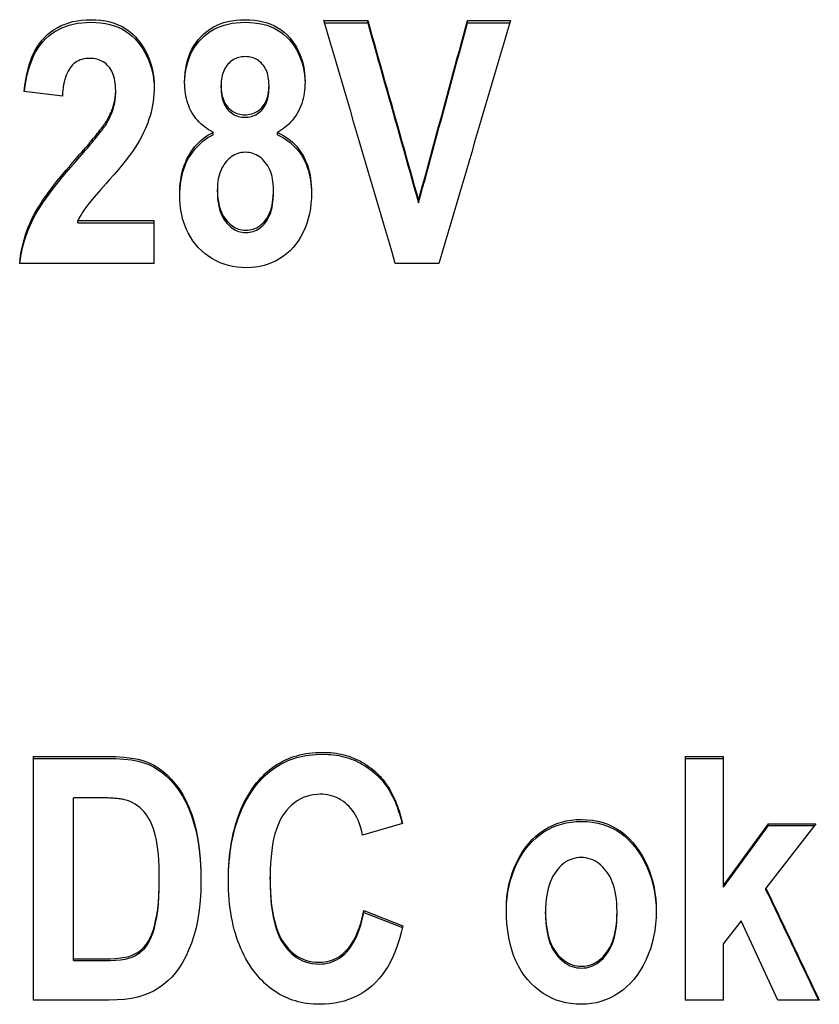
# Model space of a CAD drawing. Extents: x 194 to 662, y 53 to 547.
# Drawn here: x 375 to 382, y 317 to 325 of the extents above; entities that cross this region are included whole.
import ezdxf

# ---------------------------------------------------------------- set-up
doc = ezdxf.new("R2010")
doc.units = 0
doc.layers.add('VISIBLE__ISO_', color=7, linetype='CONTINUOUS')

msp = doc.modelspace()

# ---------------------------------------------------------------- linework, layer by layer
at = {"layer": 'VISIBLE__ISO_'}
for p, q in [((377.7328, 325.2893), (378.0914, 325.2893)), ((378.0914, 325.2686), (378.0914, 325.2893)), ((378.9082, 325.2893), (379.2605, 325.2893)), ((378.9082, 325.2686), (378.9082, 325.2893)), ((377.7389, 325.2686), (378.0914, 325.2686)), ((378.9082, 325.2686), (379.2544, 325.2686)), ((376.029, 324.6953), (376.029, 324.7156)), ((376.891, 324.7372), (376.891, 324.7575)), ((377.2839, 324.7372), (377.2839, 324.7575)), ((375.5925, 324.6691), (375.2808, 324.7078)), ((376.8256, 324.3544), (376.8256, 324.3744)), ((377.3525, 324.3544), (377.3525, 324.3744)), ((376.8614, 323.8863), (376.8614, 323.9059)), ((377.3197, 323.8832), (377.3197, 323.9028)), ((378.5076, 323.7964), (378.5076, 323.8159)), ((375.7204, 323.653), (376.3439, 323.653)), ((375.7204, 323.6337), (375.7204, 323.653)), ((375.7204, 323.6337), (376.3439, 323.6337)), ((376.3439, 323.2993), (376.3439, 323.653)), ((376.3439, 323.2993), (375.2433, 323.2993)), ((378.6728, 323.2993), (378.3174, 323.2993)), ((375.3537, 319.2649), (375.3537, 317.2705)), ((375.3537, 319.2649), (375.957, 319.2649)), ((375.3537, 319.2491), (375.957, 319.2491)), ((380.6881, 319.2649), (381.0029, 319.2649)), ((380.6881, 319.2649), (380.6881, 317.2705)), ((380.6881, 319.2491), (381.0029, 319.2491)), ((381.0029, 318.2095), (381.0029, 319.2649)), ((375.8338, 318.9276), (375.6842, 318.9276)), ((375.6842, 317.6079), (375.6842, 318.9276)), ((378.3763, 318.7163), (378.0489, 318.6215)), ((381.0029, 318.2095), (381.3708, 318.7147)), ((381.0029, 318.1947), (381.3708, 318.6994)), ((381.759, 318.7147), (381.3506, 318.1862)), ((381.3708, 318.7147), (381.759, 318.7147)), ((381.3708, 318.6994), (381.3708, 318.7147)), ((381.3708, 318.6994), (381.7472, 318.6994)), ((376.3856, 318.2475), (376.3856, 318.2624)), ((377.2929, 318.2615), (377.2929, 318.2764)), ((381.0029, 318.1947), (381.0029, 318.2095)), ((381.3506, 318.1714), (381.3506, 318.1862)), ((378.0583, 317.9881), (378.0583, 318.0028)), ((378.0583, 318.0028), (378.3794, 317.8784)), ((378.0583, 317.9881), (378.3763, 317.865)), ((379.547, 317.9788), (379.547, 317.9934)), ((380.1315, 317.9803), (380.1315, 317.995)), ((381.1464, 317.9204), (381.0029, 317.7338)), ((381.4488, 317.2705), (381.1464, 317.9204)), ((381.0029, 317.2705), (381.0029, 317.7338)), ((375.6842, 317.5935), (375.6842, 317.6079)), ((375.6842, 317.6079), (375.932, 317.6079)), ((375.6842, 317.5935), (375.932, 317.5935)), ((375.9757, 317.2705), (375.3537, 317.2705)), ((381.0029, 317.2705), (380.6881, 317.2705)), ((381.787, 317.2705), (381.4488, 317.2705))]:
    msp.add_line(p, q, dxfattribs=at)
at = {"layer": 'VISIBLE__ISO_', "flags": 128}
for points in [[(375.2808, 324.7078), (375.2862, 324.7574), (375.2932, 324.8047), (375.3018, 324.8497), (375.312, 324.8925), (375.3238, 324.933), (375.3371, 324.9713), (375.3519, 325.0073), (375.3684, 325.0411), (375.3864, 325.0726), (375.406, 325.1019), (375.4272, 325.1289), (375.4499, 325.1537), (375.474, 325.1763), (375.4995, 325.197), (375.5262, 325.2157), (375.5542, 325.2325), (375.5836, 325.2473), (375.6142, 325.2601), (375.646, 325.2709), (375.6792, 325.2798), (375.7137, 325.2867), (375.7494, 325.2916), (375.7865, 325.2945), (375.8248, 325.2955)], [(375.2827, 324.7076), (375.2887, 324.7554), (375.2962, 324.801), (375.3052, 324.8445), (375.3157, 324.8858), (375.3278, 324.9249), (375.3414, 324.9618), (375.3564, 324.9965), (375.373, 325.0291), (375.3912, 325.0595), (375.4108, 325.0878), (375.4319, 325.1138), (375.4546, 325.1377), (375.4786, 325.1596), (375.5038, 325.1796), (375.5303, 325.1977), (375.5581, 325.2138), (375.5871, 325.2281), (375.6173, 325.2405), (375.6487, 325.251), (375.6815, 325.2595), (375.7154, 325.2662), (375.7506, 325.271), (375.7871, 325.2738), (375.8248, 325.2748)], [(375.8248, 325.2955), (375.8668, 325.2944), (375.907, 325.2909), (375.9455, 325.2851), (375.9822, 325.277), (376.0172, 325.2666), (376.0504, 325.2539), (376.0819, 325.2388), (376.1116, 325.2214), (376.1396, 325.2018), (376.1658, 325.1798), (376.1902, 325.1555), (376.2129, 325.1288), (376.2339, 325.1007), (376.253, 325.0719), (376.2702, 325.0425), (376.2857, 325.0123), (376.2993, 324.9815), (376.3112, 324.9499), (376.3212, 324.9178), (376.3293, 324.8849), (376.3357, 324.8513), (376.3403, 324.8171), (376.343, 324.7822), (376.3439, 324.7466)], [(375.8248, 325.2748), (375.8663, 325.2736), (375.9061, 325.2702), (375.9443, 325.2646), (375.9806, 325.2567), (376.0153, 325.2465), (376.0483, 325.2341), (376.0795, 325.2194), (376.109, 325.2024), (376.1369, 325.1832), (376.163, 325.1617), (376.1873, 325.1379), (376.21, 325.1119), (376.231, 325.0842), (376.2501, 325.0559), (376.2675, 325.0269), (376.2831, 324.9972), (376.2969, 324.9668), (376.3089, 324.9358), (376.3192, 324.9042), (376.3277, 324.8718), (376.3344, 324.8388), (376.3393, 324.8052), (376.3425, 324.7708), (376.3438, 324.7359)], [(376.5933, 324.7838), (376.5942, 324.8222), (376.597, 324.8592), (376.6017, 324.8949), (376.6082, 324.9293), (376.6166, 324.9624), (376.6268, 324.9941), (376.6389, 325.0246), (376.6529, 325.0536), (376.6687, 325.0814), (376.6864, 325.1079), (376.706, 325.133), (376.7274, 325.1568), (376.7503, 325.1789), (376.7746, 325.1992), (376.8001, 325.2175), (376.827, 325.2339), (376.855, 325.2483), (376.8844, 325.2608), (376.9151, 325.2714), (376.947, 325.2801), (376.9802, 325.2869), (377.0147, 325.2917), (377.0504, 325.2946), (377.0875, 325.2955)], [(376.5934, 324.774), (376.5948, 324.8116), (376.598, 324.8478), (376.6031, 324.8828), (376.6099, 324.9165), (376.6186, 324.9488), (376.6291, 324.9799), (376.6415, 325.0097), (376.6556, 325.0382), (376.6716, 325.0654), (376.6894, 325.0913), (376.709, 325.1159), (376.7304, 325.1392), (376.7533, 325.1609), (376.7774, 325.1806), (376.8028, 325.1985), (376.8294, 325.2145), (376.8573, 325.2286), (376.8865, 325.2409), (376.9168, 325.2512), (376.9485, 325.2597), (376.9813, 325.2663), (377.0155, 325.271), (377.0508, 325.2738), (377.0875, 325.2748)], [(377.0875, 325.2955), (377.1267, 325.2945), (377.1643, 325.2914), (377.2003, 325.2863), (377.2348, 325.2791), (377.2676, 325.2698), (377.2989, 325.2585), (377.3285, 325.2451), (377.3566, 325.2297), (377.3831, 325.2122), (377.408, 325.1927), (377.4313, 325.1711), (377.453, 325.1475), (377.4731, 325.1223), (377.4914, 325.0963), (377.5079, 325.0694), (377.5227, 325.0416), (377.5358, 325.0129), (377.5471, 324.9833), (377.5567, 324.9528), (377.5646, 324.9214), (377.5707, 324.8891), (377.575, 324.856), (377.5776, 324.8219), (377.5785, 324.7869)], [(377.0875, 325.2748), (377.1262, 325.2738), (377.1634, 325.2708), (377.199, 325.2657), (377.2331, 325.2587), (377.2657, 325.2497), (377.2967, 325.2387), (377.3261, 325.2256), (377.354, 325.2106), (377.3803, 325.1936), (377.4051, 325.1745), (377.4283, 325.1534), (377.45, 325.1304), (377.47, 325.1057), (377.4884, 325.0802), (377.505, 325.0538), (377.52, 325.0265), (377.5332, 324.9983), (377.5448, 324.9693), (377.5547, 324.9394), (377.5628, 324.9086), (377.5693, 324.877), (377.574, 324.8445), (377.5771, 324.8111), (377.5784, 324.7768)], [(378.3174, 323.2993), (378.293, 323.3822), (378.2687, 323.4652), (378.2443, 323.5481), (378.22, 323.6311), (378.1956, 323.714), (378.1712, 323.7969), (378.1469, 323.8799), (378.1225, 323.9628), (378.0982, 324.0457), (378.0738, 324.1287), (378.0495, 324.2116), (378.0251, 324.2945), (378.0007, 324.3774), (377.9764, 324.4603), (377.952, 324.5433), (377.9277, 324.6262), (377.9033, 324.7091), (377.879, 324.792), (377.8546, 324.8749), (377.8302, 324.9578), (377.8059, 325.0407), (377.7815, 325.1236), (377.7572, 325.2064), (377.7328, 325.2893)], [(378.0914, 325.2893), (378.1087, 325.228), (378.126, 325.1666), (378.1434, 325.1052), (378.1607, 325.0438), (378.1781, 324.9824), (378.1954, 324.9211), (378.2128, 324.8597), (378.2301, 324.7983), (378.2474, 324.7369), (378.2648, 324.6755), (378.2821, 324.6141), (378.2995, 324.5528), (378.3168, 324.4914), (378.3341, 324.43), (378.3515, 324.3686), (378.3688, 324.3072), (378.3862, 324.2458), (378.4035, 324.1844), (378.4209, 324.123), (378.4382, 324.0616), (378.4555, 324.0002), (378.4729, 323.9388), (378.4902, 323.8774), (378.5076, 323.8159)], [(378.5076, 323.8159), (378.5243, 323.8774), (378.541, 323.9388), (378.5576, 324.0002), (378.5743, 324.0616), (378.591, 324.123), (378.6077, 324.1844), (378.6244, 324.2458), (378.6411, 324.3072), (378.6578, 324.3686), (378.6745, 324.43), (378.6912, 324.4914), (378.7079, 324.5528), (378.7246, 324.6141), (378.7413, 324.6755), (378.758, 324.7369), (378.7747, 324.7983), (378.7913, 324.8597), (378.808, 324.9211), (378.8247, 324.9824), (378.8414, 325.0438), (378.8581, 325.1052), (378.8748, 325.1666), (378.8915, 325.228), (378.9082, 325.2893)], [(379.2605, 325.2893), (379.236, 325.2064), (379.2115, 325.1236), (379.187, 325.0407), (379.1625, 324.9578), (379.1381, 324.8749), (379.1136, 324.792), (379.0891, 324.7091), (379.0646, 324.6262), (379.0401, 324.5433), (379.0156, 324.4603), (378.9911, 324.3774), (378.9666, 324.2945), (378.9422, 324.2116), (378.9177, 324.1287), (378.8932, 324.0457), (378.8687, 323.9628), (378.8442, 323.8799), (378.8197, 323.7969), (378.7952, 323.714), (378.7708, 323.6311), (378.7463, 323.5481), (378.7218, 323.4652), (378.6973, 323.3822), (378.6728, 323.2993)], [(378.0914, 325.2686), (378.1087, 325.2073), (378.126, 325.1459), (378.1434, 325.0846), (378.1607, 325.0233), (378.1781, 324.9619), (378.1954, 324.9006), (378.2128, 324.8393), (378.2301, 324.778), (378.2474, 324.7166), (378.2648, 324.6553), (378.2821, 324.5939), (378.2995, 324.5326), (378.3168, 324.4713), (378.3341, 324.4099), (378.3515, 324.3486), (378.3688, 324.2872), (378.3862, 324.2259), (378.4035, 324.1645), (378.4209, 324.1032), (378.4382, 324.0418), (378.4555, 323.9805), (378.4729, 323.9191), (378.4902, 323.8578), (378.5076, 323.7964)], [(378.5076, 323.7964), (378.5243, 323.8578), (378.541, 323.9191), (378.5576, 323.9805), (378.5743, 324.0418), (378.591, 324.1032), (378.6077, 324.1645), (378.6244, 324.2259), (378.6411, 324.2872), (378.6578, 324.3486), (378.6745, 324.4099), (378.6912, 324.4713), (378.7079, 324.5326), (378.7246, 324.5939), (378.7413, 324.6553), (378.758, 324.7166), (378.7747, 324.778), (378.7913, 324.8393), (378.808, 324.9006), (378.8247, 324.9619), (378.8414, 325.0233), (378.8581, 325.0846), (378.8748, 325.1459), (378.8915, 325.2073), (378.9082, 325.2686)], [(375.817, 324.9792), (375.7999, 324.9787), (375.7835, 324.9771), (375.7678, 324.9744), (375.7527, 324.9706), (375.7384, 324.9658), (375.7246, 324.9598), (375.7116, 324.9528), (375.6992, 324.9448), (375.6875, 324.9356), (375.6765, 324.9254), (375.6661, 324.9141), (375.6564, 324.9017), (375.6474, 324.8882), (375.6391, 324.8737), (375.6314, 324.8581), (375.6244, 324.8414), (375.6181, 324.8236), (375.6124, 324.8048), (375.6074, 324.7848), (375.6031, 324.7638), (375.5994, 324.7418), (375.5965, 324.7186), (375.5942, 324.6944), (375.5925, 324.6691)], [(376.029, 324.7156), (376.0286, 324.7369), (376.0274, 324.7572), (376.0253, 324.7768), (376.0225, 324.7954), (376.0189, 324.8131), (376.0144, 324.83), (376.0091, 324.8459), (376.003, 324.861), (375.9961, 324.8752), (375.9884, 324.8885), (375.9799, 324.901), (375.9705, 324.9125), (375.9605, 324.9232), (375.95, 324.9329), (375.939, 324.9417), (375.9275, 324.9496), (375.9155, 324.9565), (375.9029, 324.9625), (375.8899, 324.9676), (375.8763, 324.9718), (375.8623, 324.975), (375.8477, 324.9774), (375.8326, 324.9788), (375.817, 324.9792)], [(377.0906, 324.9932), (377.0762, 324.9927), (377.0623, 324.9914), (377.0489, 324.9892), (377.0358, 324.9862), (377.0232, 324.9823), (377.0111, 324.9775), (376.9993, 324.9718), (376.988, 324.9653), (376.9772, 324.9578), (376.9667, 324.9496), (376.9567, 324.9404), (376.9472, 324.9304), (376.9382, 324.9196), (376.93, 324.9081), (376.9226, 324.896), (376.916, 324.8832), (376.9101, 324.8698), (376.9051, 324.8557), (376.9008, 324.841), (376.8973, 324.8256), (376.8946, 324.8096), (376.8926, 324.7929), (376.8914, 324.7755), (376.891, 324.7575)], [(377.2839, 324.7575), (377.2835, 324.7757), (377.2823, 324.7933), (377.2804, 324.8102), (377.2777, 324.8264), (377.2743, 324.8419), (377.27, 324.8567), (377.265, 324.8708), (377.2593, 324.8843), (377.2527, 324.897), (377.2454, 324.9091), (377.2374, 324.9205), (377.2285, 324.9311), (377.2191, 324.9411), (377.2093, 324.9501), (377.1992, 324.9583), (377.1886, 324.9656), (377.1777, 324.9721), (377.1664, 324.9777), (377.1547, 324.9824), (377.1426, 324.9863), (377.1302, 324.9893), (377.1174, 324.9914), (377.1042, 324.9927), (377.0906, 324.9932)], [(375.9589, 324.4737), (375.9646, 324.4837), (375.9701, 324.4938), (375.9753, 324.5039), (375.9803, 324.514), (375.985, 324.5241), (375.9895, 324.5341), (375.9938, 324.5442), (375.9978, 324.5543), (376.0016, 324.5644), (376.0051, 324.5745), (376.0084, 324.5845), (376.0115, 324.5946), (376.0143, 324.6047), (376.0168, 324.6148), (376.0191, 324.6249), (376.0212, 324.6349), (376.023, 324.645), (376.0246, 324.6551), (376.026, 324.6652), (376.0271, 324.6753), (376.0279, 324.6854), (376.0285, 324.6954), (376.0289, 324.7055), (376.029, 324.7156)], [(376.3439, 324.7466), (376.3434, 324.7161), (376.3418, 324.6858), (376.3392, 324.6558), (376.3355, 324.626), (376.3308, 324.5965), (376.325, 324.5672), (376.3182, 324.5381), (376.3104, 324.5093), (376.3014, 324.4806), (376.2914, 324.4519), (376.2802, 324.4231), (376.2679, 324.3944), (376.2545, 324.3656), (376.2399, 324.3367), (376.2243, 324.3079), (376.2075, 324.279), (376.1887, 324.2491), (376.167, 324.2172), (376.1424, 324.1833), (376.1149, 324.1473), (376.0845, 324.1094), (376.0513, 324.0694), (376.0151, 324.0275), (375.976, 323.9835)], [(376.8256, 324.3744), (376.8067, 324.3845), (376.7887, 324.3953), (376.7715, 324.4066), (376.755, 324.4186), (376.7393, 324.4312), (376.7244, 324.4444), (376.7104, 324.4582), (376.6971, 324.4726), (376.6845, 324.4877), (376.6728, 324.5033), (376.6619, 324.5196), (376.6518, 324.5365), (376.6424, 324.5539), (376.6339, 324.572), (376.6262, 324.5906), (376.6193, 324.6098), (376.6132, 324.6295), (376.6079, 324.6499), (376.6035, 324.6708), (376.5998, 324.6922), (376.597, 324.7143), (376.5949, 324.7369), (376.5937, 324.7601), (376.5933, 324.7838)], [(376.891, 324.7575), (376.8914, 324.7385), (376.8926, 324.7202), (376.8945, 324.7027), (376.8972, 324.686), (376.9007, 324.67), (376.9049, 324.6547), (376.9099, 324.6402), (376.9156, 324.6265), (376.9222, 324.6135), (376.9295, 324.6013), (376.9375, 324.5898), (376.9464, 324.5791), (376.9558, 324.5692), (376.9656, 324.5602), (376.9759, 324.552), (376.9865, 324.5447), (376.9975, 324.5382), (377.0089, 324.5326), (377.0208, 324.5279), (377.033, 324.524), (377.0456, 324.521), (377.0586, 324.5188), (377.0721, 324.5175), (377.0859, 324.5171)], [(376.891, 324.7372), (376.8914, 324.7182), (376.8926, 324.6999), (376.8945, 324.6824), (376.8972, 324.6657), (376.9007, 324.6497), (376.9049, 324.6345), (376.9099, 324.62), (376.9156, 324.6063), (376.9222, 324.5933), (376.9295, 324.5811), (376.9375, 324.5697), (376.9464, 324.559), (376.9558, 324.5491), (376.9656, 324.54), (376.9759, 324.5318), (376.9865, 324.5245), (376.9975, 324.5181), (377.0089, 324.5125), (377.0208, 324.5077), (377.033, 324.5039), (377.0456, 324.5008), (377.0586, 324.4987), (377.0721, 324.4974), (377.0859, 324.497)], [(377.0859, 324.5171), (377.1, 324.5175), (377.1137, 324.5188), (377.1269, 324.521), (377.1398, 324.524), (377.1522, 324.5279), (377.1642, 324.5326), (377.1758, 324.5382), (377.1871, 324.5447), (377.1978, 324.552), (377.2082, 324.5602), (377.2182, 324.5692), (377.2278, 324.5791), (377.2367, 324.5898), (377.2449, 324.6013), (377.2523, 324.6135), (377.2589, 324.6265), (377.2648, 324.6402), (377.2698, 324.6547), (377.2741, 324.67), (377.2776, 324.686), (377.2804, 324.7027), (377.2823, 324.7202), (377.2835, 324.7385), (377.2839, 324.7575)], [(377.0859, 324.497), (377.1, 324.4974), (377.1137, 324.4987), (377.1269, 324.5008), (377.1398, 324.5039), (377.1522, 324.5077), (377.1642, 324.5125), (377.1758, 324.5181), (377.1871, 324.5245), (377.1978, 324.5318), (377.2082, 324.54), (377.2182, 324.5491), (377.2278, 324.559), (377.2367, 324.5697), (377.2449, 324.5811), (377.2523, 324.5933), (377.2589, 324.6063), (377.2648, 324.62), (377.2698, 324.6345), (377.2741, 324.6497), (377.2776, 324.6657), (377.2804, 324.6824), (377.2823, 324.6999), (377.2835, 324.7182), (377.2839, 324.7372)], [(377.5785, 324.7869), (377.5781, 324.7629), (377.5768, 324.7394), (377.5747, 324.7165), (377.5717, 324.6941), (377.5679, 324.6723), (377.5633, 324.651), (377.5578, 324.6303), (377.5515, 324.6101), (377.5443, 324.5905), (377.5363, 324.5714), (377.5274, 324.5529), (377.5177, 324.5349), (377.5073, 324.5176), (377.4962, 324.5009), (377.4846, 324.485), (377.4723, 324.4699), (377.4595, 324.4554), (377.446, 324.4417), (377.4319, 324.4286), (377.4172, 324.4164), (377.402, 324.4048), (377.3861, 324.3939), (377.3696, 324.3838), (377.3525, 324.3744)], [(375.9589, 324.4536), (375.9646, 324.4637), (375.9701, 324.4737), (375.9753, 324.4838), (375.9803, 324.4939), (375.985, 324.5039), (375.9895, 324.514), (375.9938, 324.5241), (375.9978, 324.5342), (376.0016, 324.5442), (376.0051, 324.5543), (376.0084, 324.5644), (376.0115, 324.5744), (376.0143, 324.5845), (376.0168, 324.5946), (376.0191, 324.6047), (376.0212, 324.6147), (376.023, 324.6248), (376.0246, 324.6349), (376.026, 324.645), (376.0271, 324.655), (376.0279, 324.6651), (376.0285, 324.6752), (376.0289, 324.6852), (376.029, 324.6953)], [(375.7032, 324.1557), (375.7202, 324.1751), (375.7367, 324.1939), (375.7525, 324.2122), (375.7679, 324.23), (375.7827, 324.2473), (375.7969, 324.264), (375.8106, 324.2802), (375.8238, 324.2958), (375.8363, 324.3109), (375.8484, 324.3255), (375.8599, 324.3395), (375.8708, 324.3531), (375.8812, 324.366), (375.891, 324.3785), (375.9003, 324.3904), (375.909, 324.4018), (375.9171, 324.4126), (375.9248, 324.423), (375.9318, 324.4327), (375.9383, 324.442), (375.9443, 324.4507), (375.9497, 324.4589), (375.9546, 324.4665), (375.9589, 324.4737)], [(375.7032, 324.1359), (375.7202, 324.1552), (375.7367, 324.1741), (375.7525, 324.1924), (375.7679, 324.2101), (375.7827, 324.2274), (375.7969, 324.2441), (375.8106, 324.2602), (375.8238, 324.2759), (375.8363, 324.291), (375.8484, 324.3055), (375.8599, 324.3196), (375.8708, 324.3331), (375.8812, 324.3461), (375.891, 324.3585), (375.9003, 324.3704), (375.909, 324.3818), (375.9171, 324.3926), (375.9248, 324.4029), (375.9318, 324.4127), (375.9383, 324.4219), (375.9443, 324.4306), (375.9497, 324.4388), (375.9546, 324.4465), (375.9589, 324.4536)], [(376.5528, 323.8687), (376.5533, 323.8983), (376.5547, 323.9273), (376.5572, 323.9555), (376.5607, 323.983), (376.5651, 324.0098), (376.5705, 324.0359), (376.5769, 324.0612), (376.5843, 324.0859), (376.5927, 324.1098), (376.602, 324.1331), (376.6124, 324.1556), (376.6237, 324.1774), (376.6359, 324.1984), (376.649, 324.2186), (376.6629, 324.238), (376.6777, 324.2565), (376.6932, 324.2742), (376.7096, 324.291), (376.7269, 324.307), (376.7449, 324.3222), (376.7639, 324.3365), (376.7836, 324.35), (376.8042, 324.3626), (376.8256, 324.3744)], [(376.5528, 323.8587), (376.5536, 323.8877), (376.5554, 323.916), (376.5581, 323.9436), (376.5617, 323.9706), (376.5664, 323.9968), (376.572, 324.0223), (376.5785, 324.0472), (376.586, 324.0713), (376.5945, 324.0948), (376.6039, 324.1175), (376.6143, 324.1396), (376.6256, 324.161), (376.6378, 324.1816), (376.6508, 324.2014), (376.6646, 324.2204), (376.6793, 324.2385), (376.6947, 324.2559), (376.711, 324.2724), (376.7281, 324.2881), (376.7459, 324.303), (376.7646, 324.3171), (376.7841, 324.3303), (376.8044, 324.3428), (376.8256, 324.3544)], [(377.3525, 324.3744), (377.3754, 324.3626), (377.3973, 324.3501), (377.4182, 324.3369), (377.4381, 324.3229), (377.4571, 324.3081), (377.475, 324.2926), (377.492, 324.2763), (377.508, 324.2593), (377.523, 324.2415), (377.537, 324.2229), (377.5501, 324.2036), (377.5621, 324.1836), (377.5732, 324.1628), (377.5833, 324.1412), (377.5925, 324.1187), (377.6007, 324.0955), (377.6079, 324.0715), (377.6142, 324.0467), (377.6195, 324.0211), (377.6238, 323.9947), (377.6272, 323.9675), (377.6296, 323.9395), (377.631, 323.9107), (377.6315, 323.8811)], [(377.3525, 324.3544), (377.3751, 324.3428), (377.3967, 324.3305), (377.4174, 324.3175), (377.4371, 324.3037), (377.4558, 324.2892), (377.4736, 324.2739), (377.4905, 324.2579), (377.5063, 324.2412), (377.5212, 324.2238), (377.5352, 324.2056), (377.5482, 324.1867), (377.5602, 324.1671), (377.5713, 324.1467), (377.5815, 324.1255), (377.5907, 324.1035), (377.599, 324.0808), (377.6063, 324.0573), (377.6127, 324.0331), (377.6182, 324.008), (377.6227, 323.9822), (377.6263, 323.9556), (377.629, 323.9282), (377.6307, 323.9001), (377.6314, 323.8712)], [(375.2433, 323.2993), (375.2467, 323.3325), (375.2511, 323.3655), (375.2565, 323.3982), (375.263, 323.4307), (375.2705, 323.4629), (375.279, 323.4948), (375.2885, 323.5265), (375.2991, 323.5579), (375.3107, 323.589), (375.3233, 323.6199), (375.337, 323.6506), (375.3517, 323.681), (375.3681, 323.712), (375.3868, 323.7446), (375.4079, 323.7787), (375.4313, 323.8144), (375.457, 323.8516), (375.4852, 323.8904), (375.5156, 323.9308), (375.5484, 323.9726), (375.5836, 324.0161), (375.6211, 324.0611), (375.661, 324.1076), (375.7032, 324.1557)], [(377.0906, 324.21), (377.0747, 324.2094), (377.0592, 324.2077), (377.0442, 324.2048), (377.0295, 324.2008), (377.0153, 324.1956), (377.0015, 324.1892), (376.9882, 324.1817), (376.9752, 324.1731), (376.9627, 324.1633), (376.9506, 324.1523), (376.9389, 324.1402), (376.9277, 324.127), (376.9171, 324.1128), (376.9074, 324.0978), (376.8987, 324.082), (376.8909, 324.0655), (376.884, 324.0483), (376.878, 324.0302), (376.8729, 324.0114), (376.8688, 323.9919), (376.8656, 323.9715), (376.8633, 323.9504), (376.8619, 323.9286), (376.8614, 323.9059)], [(377.3197, 323.9028), (377.3193, 323.9262), (377.3179, 323.9487), (377.3156, 323.9704), (377.3124, 323.9913), (377.3082, 324.0113), (377.3032, 324.0304), (377.2972, 324.0487), (377.2903, 324.0662), (377.2825, 324.0829), (377.2737, 324.0987), (377.2641, 324.1136), (377.2535, 324.1278), (377.2422, 324.1409), (377.2305, 324.1529), (377.2185, 324.1637), (377.2059, 324.1734), (377.193, 324.182), (377.1796, 324.1894), (377.1658, 324.1957), (377.1516, 324.2008), (377.137, 324.2048), (377.1219, 324.2077), (377.1065, 324.2094), (377.0906, 324.21)], [(375.2452, 323.2993), (375.249, 323.3315), (375.2538, 323.3636), (375.2597, 323.3953), (375.2665, 323.4269), (375.2742, 323.4582), (375.283, 323.4892), (375.2927, 323.52), (375.3034, 323.5505), (375.3151, 323.5808), (375.3278, 323.6109), (375.3415, 323.6407), (375.3561, 323.6703), (375.3728, 323.701), (375.3916, 323.7331), (375.4127, 323.7668), (375.436, 323.8019), (375.4616, 323.8385), (375.4894, 323.8765), (375.5194, 323.9161), (375.5517, 323.9571), (375.5862, 323.9996), (375.623, 324.0435), (375.662, 324.089), (375.7032, 324.1359)], [(375.976, 323.9835), (375.9516, 323.9559), (375.9287, 323.9298), (375.9074, 323.9054), (375.8876, 323.8827), (375.8693, 323.8615), (375.8527, 323.8419), (375.8375, 323.824), (375.8239, 323.8077), (375.8119, 323.793), (375.8014, 323.7799), (375.7924, 323.7684), (375.785, 323.7585), (375.7785, 323.7495), (375.7722, 323.7405), (375.7661, 323.7316), (375.7602, 323.7227), (375.7545, 323.7138), (375.749, 323.705), (375.7437, 323.6963), (375.7386, 323.6875), (375.7337, 323.6788), (375.7291, 323.6702), (375.7246, 323.6616), (375.7204, 323.653)], [(376.8614, 323.9059), (376.8619, 323.8798), (376.8633, 323.8547), (376.8657, 323.8306), (376.869, 323.8075), (376.8733, 323.7854), (376.8786, 323.7644), (376.8848, 323.7443), (376.8919, 323.7253), (376.9, 323.7073), (376.9091, 323.6902), (376.9191, 323.6742), (376.93, 323.6593), (376.9416, 323.6454), (376.9536, 323.6327), (376.966, 323.6212), (376.9787, 323.611), (376.9918, 323.6019), (377.0052, 323.5941), (377.0191, 323.5875), (377.0332, 323.582), (377.0478, 323.5778), (377.0627, 323.5748), (377.078, 323.573), (377.0937, 323.5724)], [(377.0937, 323.5724), (377.1096, 323.5729), (377.125, 323.5747), (377.14, 323.5775), (377.1546, 323.5815), (377.1687, 323.5866), (377.1824, 323.5929), (377.1956, 323.6003), (377.2084, 323.6089), (377.2207, 323.6186), (377.2326, 323.6295), (377.244, 323.6415), (377.255, 323.6546), (377.2654, 323.6689), (377.2748, 323.6843), (377.2833, 323.7009), (377.291, 323.7187), (377.2977, 323.7377), (377.3036, 323.7578), (377.3085, 323.779), (377.3125, 323.8015), (377.3157, 323.8251), (377.3179, 323.8498), (377.3193, 323.8757), (377.3197, 323.9028)], [(377.0999, 323.2651), (377.061, 323.2663), (377.0232, 323.2697), (376.9866, 323.2754), (376.9511, 323.2833), (376.9167, 323.2936), (376.8834, 323.3061), (376.8513, 323.3208), (376.8204, 323.3379), (376.7905, 323.3572), (376.7619, 323.3788), (376.7343, 323.4027), (376.7079, 323.4288), (376.6831, 323.4569), (376.6605, 323.4865), (376.64, 323.5177), (376.6217, 323.5505), (376.6056, 323.5848), (376.5916, 323.6207), (376.5797, 323.6581), (376.57, 323.6971), (376.5625, 323.7377), (376.5571, 323.7798), (376.5539, 323.8235), (376.5528, 323.8687)], [(376.8614, 323.8863), (376.8619, 323.8602), (376.8633, 323.8351), (376.8657, 323.811), (376.869, 323.788), (376.8733, 323.7659), (376.8786, 323.7449), (376.8848, 323.7248), (376.8919, 323.7058), (376.9, 323.6878), (376.9091, 323.6708), (376.9191, 323.6548), (376.93, 323.6399), (376.9416, 323.626), (376.9536, 323.6133), (376.966, 323.6019), (376.9787, 323.5916), (376.9918, 323.5826), (377.0052, 323.5747), (377.0191, 323.5681), (377.0332, 323.5627), (377.0478, 323.5585), (377.0627, 323.5555), (377.078, 323.5536), (377.0937, 323.553)], [(377.0937, 323.553), (377.1096, 323.5536), (377.125, 323.5553), (377.14, 323.5582), (377.1546, 323.5622), (377.1687, 323.5673), (377.1824, 323.5736), (377.1956, 323.581), (377.2084, 323.5896), (377.2207, 323.5993), (377.2326, 323.6101), (377.244, 323.6221), (377.255, 323.6352), (377.2654, 323.6495), (377.2748, 323.6649), (377.2833, 323.6815), (377.291, 323.6993), (377.2977, 323.7182), (377.3036, 323.7383), (377.3085, 323.7595), (377.3125, 323.782), (377.3157, 323.8055), (377.3179, 323.8303), (377.3193, 323.8562), (377.3197, 323.8832)], [(377.6315, 323.8811), (377.6304, 323.8356), (377.6272, 323.7915), (377.6219, 323.7488), (377.6143, 323.7073), (377.6047, 323.6673), (377.5929, 323.6286), (377.579, 323.5913), (377.5629, 323.5553), (377.5449, 323.521), (377.5253, 323.4889), (377.504, 323.4588), (377.4811, 323.4308), (377.4565, 323.4049), (377.4302, 323.381), (377.4023, 323.3593), (377.3727, 323.3396), (377.3419, 323.3222), (377.3101, 323.307), (377.2774, 323.2942), (377.2437, 323.2838), (377.2092, 323.2756), (377.1737, 323.2698), (377.1373, 323.2663), (377.0999, 323.2651)], [(375.957, 319.2649), (376.0302, 319.2635), (376.0972, 319.2592), (376.1578, 319.2521), (376.2123, 319.2421), (376.2604, 319.2293), (376.3022, 319.2136), (376.3404, 319.1946), (376.3777, 319.1717), (376.4139, 319.145), (376.4491, 319.1145), (376.4833, 319.0801), (376.5166, 319.0419), (376.5481, 318.9997), (376.5774, 318.9535), (376.6043, 318.9032), (376.6288, 318.8488), (376.651, 318.7904), (376.6709, 318.7279), (376.6881, 318.6608), (376.7021, 318.5885), (376.713, 318.5109), (376.7208, 318.4281), (376.7255, 318.3401), (376.727, 318.2468)], [(375.957, 319.2491), (376.03, 319.2477), (376.0967, 319.2435), (376.1573, 319.2364), (376.2115, 319.2265), (376.2596, 319.2138), (376.3014, 319.1983), (376.3395, 319.1794), (376.3767, 319.1567), (376.4128, 319.1303), (376.4479, 319.1), (376.4821, 319.0659), (376.5152, 319.028), (376.5468, 318.9862), (376.576, 318.9403), (376.6029, 318.8904), (376.6275, 318.8365), (376.6498, 318.7786), (376.6697, 318.7166), (376.687, 318.6501), (376.7012, 318.5785), (376.7123, 318.5016), (376.7203, 318.4195), (376.7252, 318.3323), (376.727, 318.2399)], [(377.1822, 319.0489), (377.1992, 319.0693), (377.2167, 319.0888), (377.2346, 319.1075), (377.253, 319.1253), (377.2719, 319.1423), (377.2913, 319.1583), (377.3112, 319.1735), (377.3315, 319.1879), (377.3523, 319.2013), (377.3736, 319.2139), (377.3954, 319.2257), (377.4176, 319.2365), (377.4403, 319.2465), (377.4635, 319.2556), (377.4872, 319.2639), (377.5113, 319.2713), (377.5359, 319.2778), (377.561, 319.2834), (377.5866, 319.2882), (377.6126, 319.2921), (377.6391, 319.2952), (377.6661, 319.2973), (377.6936, 319.2986), (377.7216, 319.2991)], [(377.1822, 319.0333), (377.1992, 319.0537), (377.2167, 319.0732), (377.2346, 319.0919), (377.253, 319.1097), (377.2719, 319.1266), (377.2913, 319.1427), (377.3112, 319.1579), (377.3315, 319.1722), (377.3523, 319.1856), (377.3736, 319.1982), (377.3954, 319.21), (377.4176, 319.2208), (377.4403, 319.2308), (377.4635, 319.2399), (377.4872, 319.2481), (377.5113, 319.2555), (377.5359, 319.262), (377.561, 319.2677), (377.5866, 319.2724), (377.6126, 319.2764), (377.6391, 319.2794), (377.6661, 319.2816), (377.6936, 319.2829), (377.7216, 319.2833)], [(377.7216, 319.2991), (377.7444, 319.2987), (377.7669, 319.2978), (377.7891, 319.2961), (377.811, 319.2939), (377.8326, 319.2909), (377.8539, 319.2873), (377.8748, 319.2831), (377.8955, 319.2782), (377.9158, 319.2726), (377.9358, 319.2664), (377.9555, 319.2596), (377.9749, 319.2521), (377.9939, 319.2439), (378.0127, 319.2351), (378.0311, 319.2256), (378.0493, 319.2155), (378.0671, 319.2047), (378.0846, 319.1933), (378.1018, 319.1812), (378.1186, 319.1685), (378.1352, 319.1551), (378.1514, 319.1411), (378.1674, 319.1264), (378.183, 319.111)], [(377.7216, 319.2833), (377.7444, 319.283), (377.7669, 319.282), (377.7891, 319.2804), (377.811, 319.2781), (377.8326, 319.2751), (377.8539, 319.2716), (377.8748, 319.2673), (377.8955, 319.2624), (377.9158, 319.2569), (377.9358, 319.2507), (377.9555, 319.2438), (377.9749, 319.2363), (377.9939, 319.2282), (378.0127, 319.2194), (378.0311, 319.2099), (378.0493, 319.1998), (378.0671, 319.189), (378.0846, 319.1776), (378.1018, 319.1655), (378.1186, 319.1528), (378.1352, 319.1395), (378.1514, 319.1254), (378.1674, 319.1107), (378.183, 319.0954)], [(378.183, 319.111), (378.1939, 319.0998), (378.2046, 319.0881), (378.215, 319.076), (378.2252, 319.0634), (378.2351, 319.0503), (378.2448, 319.0368), (378.2542, 319.0229), (378.2634, 319.0085), (378.2723, 318.9936), (378.281, 318.9783), (378.2894, 318.9625), (378.2976, 318.9463), (378.3055, 318.9296), (378.3132, 318.9125), (378.3206, 318.8949), (378.3278, 318.8769), (378.3347, 318.8584), (378.3414, 318.8394), (378.3478, 318.8201), (378.354, 318.8002), (378.36, 318.7799), (378.3657, 318.7591), (378.3711, 318.7379), (378.3763, 318.7163)], [(378.183, 319.0954), (378.1936, 319.0845), (378.204, 319.0732), (378.2141, 319.0614), (378.2241, 319.0492), (378.2337, 319.0366), (378.2432, 319.0235), (378.2524, 319.01), (378.2614, 318.9961), (378.2701, 318.9818), (378.2786, 318.967), (378.2869, 318.9518), (378.2949, 318.9362), (378.3027, 318.9202), (378.3102, 318.9037), (378.3176, 318.8868), (378.3247, 318.8694), (378.3315, 318.8517), (378.3381, 318.8335), (378.3445, 318.8148), (378.3507, 318.7958), (378.3566, 318.7763), (378.3622, 318.7564), (378.3677, 318.7361), (378.3729, 318.7153)], [(376.9515, 318.25), (376.9519, 318.2921), (376.9531, 318.3334), (376.9551, 318.374), (376.9579, 318.4138), (376.9615, 318.4528), (376.9659, 318.4911), (376.9711, 318.5286), (376.9771, 318.5653), (376.9839, 318.6013), (376.9915, 318.6365), (377, 318.6709), (377.0092, 318.7046), (377.0192, 318.7375), (377.03, 318.7697), (377.0416, 318.801), (377.054, 318.8316), (377.0673, 318.8615), (377.0813, 318.8905), (377.0961, 318.9188), (377.1117, 318.9464), (377.1281, 318.9732), (377.1454, 318.9992), (377.1634, 319.0244), (377.1822, 319.0489)], [(376.9515, 318.2427), (376.952, 318.2843), (376.9534, 318.3252), (376.9555, 318.3653), (376.9584, 318.4046), (376.9621, 318.4432), (376.9666, 318.4811), (376.9718, 318.5182), (376.9779, 318.5545), (376.9848, 318.5901), (376.9924, 318.6249), (377.0008, 318.659), (377.01, 318.6923), (377.02, 318.7249), (377.0308, 318.7567), (377.0424, 318.7878), (377.0548, 318.8181), (377.068, 318.8476), (377.0819, 318.8764), (377.0967, 318.9044), (377.1122, 318.9317), (377.1285, 318.9582), (377.1456, 318.984), (377.1635, 319.009), (377.1822, 319.0333)], [(376.1019, 318.9106), (376.096, 318.9119), (376.0896, 318.9133), (376.0827, 318.9146), (376.0754, 318.9158), (376.0677, 318.9169), (376.0594, 318.918), (376.0508, 318.9191), (376.0416, 318.9201), (376.0321, 318.921), (376.022, 318.9218), (376.0115, 318.9226), (376.0006, 318.9234), (375.9892, 318.9241), (375.9773, 318.9247), (375.965, 318.9252), (375.9523, 318.9257), (375.9391, 318.9262), (375.9254, 318.9266), (375.9113, 318.9269), (375.8967, 318.9272), (375.8816, 318.9274), (375.8661, 318.9275), (375.8502, 318.9276), (375.8338, 318.9276)], [(376.3856, 318.2624), (376.3852, 318.3165), (376.3837, 318.3676), (376.3814, 318.4158), (376.378, 318.461), (376.3738, 318.5032), (376.3685, 318.5425), (376.3624, 318.5788), (376.3552, 318.6121), (376.3471, 318.6432), (376.3379, 318.6725), (376.3276, 318.7002), (376.3163, 318.7262), (376.3038, 318.7505), (376.2903, 318.7731), (376.2758, 318.7941), (376.2601, 318.8134), (376.2435, 318.8311), (376.226, 318.8472), (376.2076, 318.8617), (376.1882, 318.8746), (376.168, 318.886), (376.1469, 318.8957), (376.1249, 318.9039), (376.1019, 318.9106)], [(377.7044, 318.9556), (377.6745, 318.9545), (377.6455, 318.9512), (377.6175, 318.9458), (377.5904, 318.9381), (377.5642, 318.9282), (377.539, 318.9162), (377.5147, 318.9019), (377.4914, 318.8855), (377.469, 318.8669), (377.4475, 318.8461), (377.427, 318.8231), (377.4075, 318.7979), (377.3892, 318.7701), (377.3724, 318.7396), (377.3573, 318.7061), (377.3438, 318.6698), (377.3319, 318.6307), (377.3215, 318.5886), (377.3128, 318.5437), (377.3056, 318.496), (377.3, 318.4454), (377.2961, 318.3919), (377.2937, 318.3356), (377.2929, 318.2764)], [(378.0489, 318.6215), (378.0433, 318.6479), (378.0368, 318.6732), (378.0294, 318.6976), (378.0212, 318.7209), (378.0121, 318.7431), (378.0022, 318.7643), (377.9913, 318.7844), (377.9796, 318.8035), (377.9671, 318.8215), (377.9537, 318.8385), (377.9394, 318.8545), (377.9242, 318.8694), (377.9084, 318.8831), (377.8921, 318.8957), (377.8754, 318.9071), (377.8582, 318.9173), (377.8406, 318.9263), (377.8225, 318.9341), (377.804, 318.9406), (377.785, 318.946), (377.7655, 318.9502), (377.7456, 318.9532), (377.7252, 318.955), (377.7044, 318.9556)], [(379.2259, 318.0137), (379.2272, 318.0659), (379.2312, 318.1171), (379.2378, 318.1671), (379.2471, 318.2159), (379.259, 318.2637), (379.2736, 318.3102), (379.2909, 318.3557), (379.3108, 318.4), (379.3329, 318.4423), (379.3565, 318.4819), (379.3818, 318.5188), (379.4086, 318.5529), (379.4371, 318.5842), (379.4672, 318.6129), (379.4989, 318.6387), (379.5322, 318.6619), (379.5668, 318.6823), (379.6025, 318.7), (379.6392, 318.7149), (379.6769, 318.7272), (379.7158, 318.7367), (379.7556, 318.7435), (379.7965, 318.7476), (379.8385, 318.7489)], [(379.8385, 318.7489), (379.8854, 318.7474), (379.9307, 318.7427), (379.9742, 318.7349), (380.016, 318.724), (380.0561, 318.7101), (380.0945, 318.693), (380.1312, 318.6728), (380.1662, 318.6494), (380.1994, 318.623), (380.231, 318.5935), (380.2609, 318.5608), (380.289, 318.5251), (380.3151, 318.4873), (380.339, 318.4484), (380.3606, 318.4084), (380.3799, 318.3674), (380.397, 318.3253), (380.4117, 318.2822), (380.4242, 318.238), (380.4345, 318.1928), (380.4424, 318.1465), (380.4481, 318.0991), (380.4515, 318.0507), (380.4527, 318.0012)], [(379.2259, 318.0055), (379.2275, 318.0574), (379.2318, 318.1081), (379.2387, 318.1576), (379.2482, 318.2061), (379.2604, 318.2534), (379.2751, 318.2996), (379.2925, 318.3446), (379.3126, 318.3886), (379.3346, 318.4304), (379.3583, 318.4696), (379.3835, 318.506), (379.4104, 318.5398), (379.4388, 318.5708), (379.4688, 318.5991), (379.5004, 318.6247), (379.5336, 318.6475), (379.5681, 318.6677), (379.6036, 318.6852), (379.6401, 318.7), (379.6777, 318.7121), (379.7164, 318.7215), (379.756, 318.7282), (379.7967, 318.7323), (379.8385, 318.7336)], [(379.8385, 318.7336), (379.8852, 318.7321), (379.9301, 318.7275), (379.9734, 318.7198), (380.015, 318.709), (380.0549, 318.6952), (380.0932, 318.6784), (380.1297, 318.6584), (380.1645, 318.6354), (380.1977, 318.6093), (380.2292, 318.5802), (380.2589, 318.5479), (380.287, 318.5126), (380.3132, 318.4752), (380.3371, 318.4366), (380.3587, 318.397), (380.3782, 318.3564), (380.3953, 318.3147), (380.4103, 318.272), (380.4229, 318.2282), (380.4334, 318.1834), (380.4416, 318.1376), (380.4475, 318.0907), (380.4512, 318.0427), (380.4526, 317.9937)], [(379.8385, 318.438), (379.8187, 318.4373), (379.7994, 318.4349), (379.7806, 318.431), (379.7623, 318.4254), (379.7444, 318.4183), (379.727, 318.4097), (379.7101, 318.3994), (379.6937, 318.3876), (379.6777, 318.3742), (379.6622, 318.3592), (379.6472, 318.3427), (379.6327, 318.3246), (379.619, 318.3049), (379.6065, 318.2839), (379.5952, 318.2613), (379.5851, 318.2373), (379.5761, 318.2119), (379.5684, 318.1851), (379.5619, 318.1567), (379.5565, 318.127), (379.5523, 318.0958), (379.5494, 318.0631), (379.5476, 318.029), (379.547, 317.9934)], [(380.1315, 317.995), (380.1309, 318.0303), (380.1291, 318.0642), (380.1261, 318.0966), (380.1219, 318.1277), (380.1165, 318.1573), (380.1099, 318.1854), (380.1021, 318.2122), (380.0931, 318.2375), (380.0829, 318.2614), (380.0715, 318.2839), (380.0588, 318.3049), (380.045, 318.3246), (380.0304, 318.3427), (380.0153, 318.3592), (379.9997, 318.3742), (379.9836, 318.3876), (379.9671, 318.3994), (379.9501, 318.4097), (379.9327, 318.4183), (379.9148, 318.4254), (379.8964, 318.431), (379.8776, 318.4349), (379.8583, 318.4373), (379.8385, 318.438)], [(375.932, 317.6079), (375.9826, 317.6087), (376.0283, 317.6112), (376.0692, 317.6153), (376.1052, 317.621), (376.1364, 317.6284), (376.1627, 317.6374), (376.1859, 317.6481), (376.2077, 317.6606), (376.228, 317.6747), (376.2469, 317.6906), (376.2644, 317.7082), (376.2804, 317.7276), (376.2953, 317.7498), (376.3093, 317.7758), (376.3223, 317.8057), (376.3345, 317.8395), (376.3457, 317.8772), (376.356, 317.9188), (376.3651, 317.9646), (376.3725, 318.015), (376.3782, 318.07), (376.3823, 318.1296), (376.3848, 318.1937), (376.3856, 318.2624)], [(377.2929, 318.2764), (377.2937, 318.2149), (377.296, 318.1565), (377.2998, 318.1012), (377.3053, 318.0488), (377.3122, 317.9995), (377.3207, 317.9532), (377.3308, 317.91), (377.3424, 317.8698), (377.3556, 317.8326), (377.3703, 317.7984), (377.3865, 317.7673), (377.4043, 317.7393), (377.4234, 317.7138), (377.4434, 317.6906), (377.4643, 317.6695), (377.4862, 317.6507), (377.509, 317.6341), (377.5328, 317.6197), (377.5574, 317.6076), (377.5831, 317.5976), (377.6097, 317.5899), (377.6372, 317.5843), (377.6657, 317.581), (377.6951, 317.5799)], [(377.2929, 318.2615), (377.2937, 318.2001), (377.296, 318.1417), (377.2998, 318.0864), (377.3053, 318.0341), (377.3122, 317.9848), (377.3207, 317.9386), (377.3308, 317.8954), (377.3424, 317.8552), (377.3556, 317.818), (377.3703, 317.7839), (377.3865, 317.7528), (377.4043, 317.7248), (377.4234, 317.6993), (377.4434, 317.6761), (377.4643, 317.6551), (377.4862, 317.6363), (377.509, 317.6197), (377.5328, 317.6054), (377.5574, 317.5932), (377.5831, 317.5832), (377.6097, 317.5755), (377.6372, 317.57), (377.6657, 317.5666), (377.6951, 317.5655)], [(375.932, 317.5935), (375.9826, 317.5943), (376.0283, 317.5968), (376.0692, 317.6009), (376.1052, 317.6066), (376.1364, 317.614), (376.1627, 317.623), (376.1859, 317.6337), (376.2077, 317.6462), (376.228, 317.6603), (376.2469, 317.6762), (376.2644, 317.6938), (376.2804, 317.7131), (376.2953, 317.7353), (376.3093, 317.7613), (376.3223, 317.7912), (376.3345, 317.825), (376.3457, 317.8626), (376.356, 317.9042), (376.3651, 317.95), (376.3725, 318.0003), (376.3782, 318.0553), (376.3823, 318.1148), (376.3848, 318.1788), (376.3856, 318.2475)], [(376.727, 318.2468), (376.7254, 318.1627), (376.7205, 318.0822), (376.7124, 318.0055), (376.701, 317.9325), (376.6864, 317.8632), (376.6686, 317.7976), (376.6482, 317.736), (376.626, 317.679), (376.6021, 317.6263), (376.5764, 317.5782), (376.5489, 317.5344), (376.5197, 317.4952), (376.4885, 317.4596), (376.4553, 317.4271), (376.4201, 317.3976), (376.3829, 317.3711), (376.3436, 317.3477), (376.3022, 317.3272), (376.2579, 317.3099), (376.2095, 317.2957), (376.1571, 317.2847), (376.1006, 317.2768), (376.0402, 317.272), (375.9757, 317.2705)], [(377.1806, 317.4819), (377.1619, 317.506), (377.144, 317.5307), (377.1269, 317.5562), (377.1106, 317.5823), (377.0951, 317.6091), (377.0804, 317.6366), (377.0665, 317.6648), (377.0533, 317.6937), (377.041, 317.7233), (377.0295, 317.7536), (377.0187, 317.7846), (377.0088, 317.8162), (376.9996, 317.8486), (376.9913, 317.8816), (376.9837, 317.9153), (376.977, 317.9497), (376.971, 317.9849), (376.9658, 318.0207), (376.9614, 318.0571), (376.9579, 318.0943), (376.9551, 318.1322), (376.9531, 318.1708), (376.9519, 318.21), (376.9515, 318.25)], [(381.3506, 318.1862), (381.3687, 318.1481), (381.3869, 318.1099), (381.4051, 318.0718), (381.4233, 318.0336), (381.4415, 317.9955), (381.4597, 317.9573), (381.4779, 317.9191), (381.4961, 317.881), (381.5142, 317.8428), (381.5324, 317.8047), (381.5506, 317.7665), (381.5688, 317.7284), (381.587, 317.6902), (381.6052, 317.6521), (381.6234, 317.6139), (381.6415, 317.5757), (381.6597, 317.5376), (381.6779, 317.4994), (381.6961, 317.4613), (381.7143, 317.4231), (381.7325, 317.3849), (381.7507, 317.3468), (381.7689, 317.3086), (381.787, 317.2705)], [(381.3506, 318.1714), (381.3685, 318.1338), (381.3864, 318.0963), (381.4043, 318.0588), (381.4222, 318.0212), (381.4401, 317.9837), (381.458, 317.9462), (381.4759, 317.9086), (381.4938, 317.8711), (381.5117, 317.8336), (381.5296, 317.796), (381.5475, 317.7585), (381.5654, 317.7209), (381.5833, 317.6834), (381.6013, 317.6459), (381.6192, 317.6083), (381.6371, 317.5708), (381.655, 317.5333), (381.6729, 317.4957), (381.6908, 317.4582), (381.7087, 317.4206), (381.7266, 317.3831), (381.7445, 317.3455), (381.7624, 317.308), (381.7803, 317.2705)], [(377.6951, 317.5799), (377.7166, 317.5806), (377.7377, 317.5827), (377.7583, 317.5862), (377.7784, 317.5911), (377.798, 317.5974), (377.817, 317.6052), (377.8356, 317.6143), (377.8537, 317.6248), (377.8713, 317.6367), (377.8884, 317.6501), (377.905, 317.6648), (377.9211, 317.681), (377.9366, 317.6986), (377.9513, 317.718), (377.9653, 317.739), (377.9786, 317.7616), (377.9911, 317.786), (378.0029, 317.8119), (378.014, 317.8396), (378.0243, 317.8689), (378.0339, 317.8999), (378.0428, 317.9325), (378.0509, 317.9668), (378.0583, 318.0028)], [(377.6951, 317.5655), (377.7166, 317.5662), (377.7377, 317.5683), (377.7583, 317.5719), (377.7784, 317.5768), (377.798, 317.5831), (377.817, 317.5908), (377.8356, 317.5999), (377.8537, 317.6104), (377.8713, 317.6223), (377.8884, 317.6357), (377.905, 317.6504), (377.9211, 317.6665), (377.9366, 317.6842), (377.9513, 317.7035), (377.9653, 317.7245), (377.9786, 317.7471), (377.9911, 317.7714), (378.0029, 317.7974), (378.014, 317.825), (378.0243, 317.8543), (378.0339, 317.8853), (378.0428, 317.9179), (378.0509, 317.9521), (378.0583, 317.9881)], [(379.84, 317.2363), (379.7965, 317.2377), (379.7542, 317.2418), (379.7132, 317.2488), (379.6734, 317.2586), (379.6349, 317.2712), (379.5976, 317.2866), (379.5616, 317.3048), (379.5269, 317.3258), (379.4934, 317.3495), (379.4612, 317.3761), (379.4302, 317.4055), (379.4004, 317.4376), (379.3726, 317.4724), (379.3471, 317.5096), (379.3241, 317.5491), (379.3034, 317.5911), (379.2853, 317.6355), (379.2695, 317.6823), (379.2562, 317.7315), (379.2453, 317.7831), (379.2368, 317.8372), (379.2307, 317.8936), (379.2271, 317.9524), (379.2259, 318.0137)], [(379.547, 317.9934), (379.5476, 317.9574), (379.5494, 317.9229), (379.5524, 317.8898), (379.5566, 317.8583), (379.562, 317.8282), (379.5686, 317.7997), (379.5764, 317.7727), (379.5854, 317.7471), (379.5956, 317.7231), (379.6071, 317.7005), (379.6197, 317.6795), (379.6335, 317.66), (379.6482, 317.642), (379.6633, 317.6255), (379.6789, 317.6106), (379.6951, 317.5973), (379.7117, 317.5856), (379.7288, 317.5754), (379.7464, 317.5668), (379.7644, 317.5598), (379.783, 317.5543), (379.802, 317.5504), (379.8216, 317.548), (379.8416, 317.5472)], [(379.547, 317.9788), (379.5476, 317.9427), (379.5494, 317.9082), (379.5524, 317.8752), (379.5566, 317.8437), (379.562, 317.8137), (379.5686, 317.7852), (379.5764, 317.7581), (379.5854, 317.7326), (379.5956, 317.7086), (379.6071, 317.6861), (379.6197, 317.6651), (379.6335, 317.6455), (379.6482, 317.6276), (379.6633, 317.6111), (379.6789, 317.5963), (379.6951, 317.583), (379.7117, 317.5712), (379.7288, 317.5611), (379.7464, 317.5525), (379.7644, 317.5454), (379.783, 317.54), (379.802, 317.536), (379.8216, 317.5337), (379.8416, 317.5329)], [(380.4527, 318.0012), (380.4513, 317.9459), (380.4474, 317.8921), (380.4407, 317.8395), (380.4314, 317.7884), (380.4195, 317.7387), (380.4049, 317.6903), (380.3876, 317.6434), (380.3677, 317.5978), (380.3456, 317.5543), (380.3219, 317.5135), (380.2964, 317.4755), (380.2693, 317.4403), (380.2405, 317.4079), (380.21, 317.3782), (380.1779, 317.3513), (380.144, 317.3272), (380.1089, 317.3059), (380.073, 317.2874), (380.0362, 317.2718), (379.9987, 317.259), (379.9602, 317.249), (379.921, 317.2419), (379.8809, 317.2377), (379.84, 317.2363)], [(379.8416, 317.5472), (379.8614, 317.548), (379.8806, 317.5504), (379.8994, 317.5543), (379.9177, 317.5598), (379.9355, 317.5669), (379.9529, 317.5756), (379.9697, 317.5859), (379.986, 317.5977), (380.0019, 317.6111), (380.0173, 317.6261), (380.0322, 317.6426), (380.0466, 317.6607), (380.0602, 317.6804), (380.0725, 317.7016), (380.0838, 317.7242), (380.0938, 317.7483), (380.1026, 317.7739), (380.1103, 317.8011), (380.1168, 317.8297), (380.1221, 317.8597), (380.1262, 317.8913), (380.1292, 317.9244), (380.131, 317.959), (380.1315, 317.995)], [(379.8416, 317.5329), (379.8614, 317.5337), (379.8806, 317.5361), (379.8994, 317.54), (379.9177, 317.5455), (379.9355, 317.5526), (379.9529, 317.5613), (379.9697, 317.5715), (379.986, 317.5833), (380.0019, 317.5967), (380.0173, 317.6117), (380.0322, 317.6282), (380.0466, 317.6463), (380.0602, 317.666), (380.0725, 317.6871), (380.0838, 317.7097), (380.0938, 317.7338), (380.1026, 317.7594), (380.1103, 317.7865), (380.1168, 317.8151), (380.1221, 317.8452), (380.1262, 317.8767), (380.1292, 317.9098), (380.131, 317.9443), (380.1315, 317.9803)], [(378.3794, 317.8784), (378.3662, 317.8239), (378.3517, 317.772), (378.3358, 317.7225), (378.3184, 317.6756), (378.2997, 317.6312), (378.2796, 317.5892), (378.2582, 317.5498), (378.2353, 317.5129), (378.211, 317.4784), (378.1854, 317.4465), (378.1584, 317.4171), (378.13, 317.3902), (378.1003, 317.3656), (378.0695, 317.3432), (378.0376, 317.3228), (378.0046, 317.3047), (377.9704, 317.2886), (377.9351, 317.2747), (377.8987, 317.263), (377.8612, 317.2534), (377.8225, 317.2459), (377.7827, 317.2405), (377.7418, 317.2373), (377.6997, 317.2363)], [(377.6997, 317.2363), (377.6733, 317.2367), (377.6473, 317.238), (377.6217, 317.2401), (377.5966, 317.2431), (377.5718, 317.2469), (377.5475, 317.2516), (377.5235, 317.2572), (377.5, 317.2636), (377.4769, 317.2708), (377.4543, 317.2789), (377.432, 317.2879), (377.4102, 317.2977), (377.3888, 317.3083), (377.3678, 317.3199), (377.3472, 317.3322), (377.327, 317.3454), (377.3073, 317.3595), (377.2879, 317.3745), (377.269, 317.3902), (377.2505, 317.4069), (377.2324, 317.4244), (377.2147, 317.4427), (377.1975, 317.4619), (377.1806, 317.4819)]]:
    msp.add_lwpolyline(points, dxfattribs=at)

doc.saveas('drawing.dxf')
